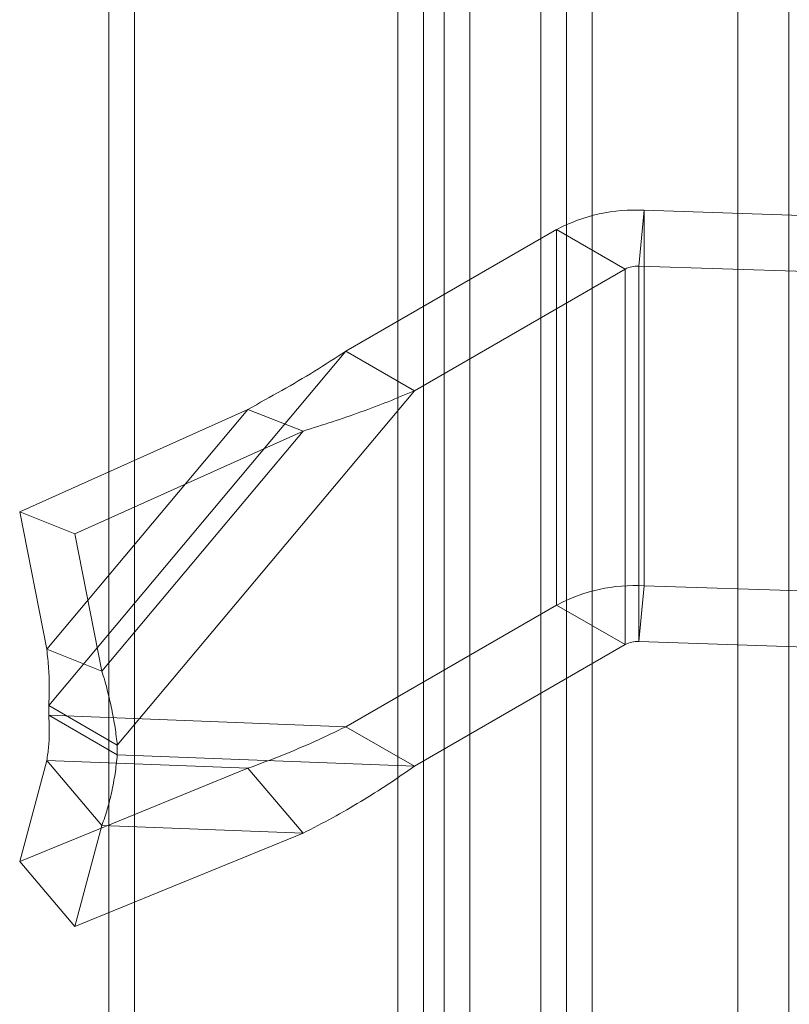
# Model space of a CAD drawing. Units: millimetres. Extents: x 63 to 4289, y 55 to 3025.
# Drawn here: x 3259 to 3291, y 1871 to 1912 of the extents above; entities that cross this region are included whole.
import ezdxf

# ---------------------------------------------------------------- set-up
doc = ezdxf.new("R2010")
doc.units = ezdxf.units.MM
doc.header["$LTSCALE"] = 2

msp = doc.modelspace()

# ---------------------------------------------------------------- linework, layer by layer
at = {"color": 7, "linetype": 'Continuous', "lineweight": 18}
for p, q in [((3280.8435, 2603.8714), (3280.8435, 1787.3306)), ((3282.9648, 2602.6466), (3282.9648, 1788.5554)), ((3282.9648, 2569.9874), (3282.9648, 1791.0075)), ((3281.9041, 2569.3751), (3281.9041, 1790.3952)), ((3288.9752, 2562.0267), (3288.9752, 1792.0287)), ((3288.9752, 2560.8021), (3288.9752, 1790.8041)), ((3264.0526, 1955.0743), (3264.0526, 1145.1813)), ((3262.992, 1954.462), (3262.992, 1144.569)), ((3276.0027, 1138.2827), (3276.0027, 1948.1757)), ((3274.9421, 1137.6703), (3274.9421, 1947.5634)), ((3276.8513, 1947.7435), (3276.8513, 1138.7148)), ((3277.9119, 1947.1312), (3277.9119, 1138.1025)), ((3291.0854, 1942.8818), (3291.0854, 1183.4989)), ((3285.1141, 1903.9405), (3284.888, 1901.6351)), ((3285.1141, 1903.9405), (3285.1141, 1888.4263)), ((3292.0366, 1903.7143), (3285.1141, 1903.9405)), ((3281.4971, 1903.144), (3272.7896, 1898.1173)), ((3281.4971, 1903.144), (3281.4971, 1887.6298)), ((3284.3255, 1901.5112), (3281.4971, 1903.144)), ((3284.3255, 1901.5112), (3275.6181, 1896.4845)), ((3284.3255, 1901.5112), (3284.3255, 1885.9969)), ((3291.8105, 1901.4089), (3284.888, 1901.6351)), ((3284.888, 1901.6351), (3284.888, 1886.1208)), ((3272.7896, 1898.1173), (3260.5171, 1883.4742)), ((3272.7896, 1898.1173), (3275.6181, 1896.4845)), ((3275.6181, 1896.4845), (3263.3455, 1881.8414)), ((3268.7404, 1895.7166), (3259.3152, 1891.4754)), ((3268.7404, 1895.7166), (3260.4332, 1885.8048)), ((3268.7404, 1895.7166), (3271.0191, 1894.8169)), ((3271.0191, 1894.8169), (3261.5939, 1890.5756)), ((3271.0191, 1894.8169), (3262.7119, 1884.905)), ((3259.3152, 1891.4754), (3261.5939, 1890.5756)), ((3259.3152, 1891.4754), (3260.4332, 1885.8048)), ((3261.5939, 1890.5756), (3262.7119, 1884.905)), ((3284.888, 1886.1208), (3285.1141, 1888.4263)), ((3292.0366, 1888.2001), (3285.1141, 1888.4263)), ((3281.4971, 1887.6298), (3272.7896, 1882.603)), ((3281.4971, 1887.6298), (3284.3255, 1885.9969)), ((3284.3255, 1885.9969), (3275.6181, 1880.9702)), ((3291.8105, 1885.8946), (3284.888, 1886.1208)), ((3260.4332, 1885.8048), (3262.7119, 1884.905)), ((3260.5171, 1883.4742), (3263.3455, 1881.8414)), ((3260.5171, 1883.4742), (3260.5171, 1883.0766)), ((3260.5171, 1883.0766), (3272.7896, 1882.603)), ((3263.3455, 1881.4438), (3260.5171, 1883.0766)), ((3275.6181, 1880.9702), (3272.7896, 1882.603)), ((3263.3455, 1881.8414), (3263.3455, 1881.4438)), ((3260.4332, 1881.2085), (3259.3152, 1877.0366)), ((3262.7119, 1878.5276), (3260.4332, 1881.2085)), ((3260.4332, 1881.2085), (3268.7404, 1880.888)), ((3263.3455, 1881.4438), (3275.6181, 1880.9702)), ((3268.7404, 1880.888), (3259.3152, 1877.0366)), ((3271.0191, 1878.2071), (3268.7404, 1880.888)), ((3262.7119, 1878.5276), (3261.5939, 1874.3557)), ((3262.7119, 1878.5276), (3271.0191, 1878.2071)), ((3271.0191, 1878.2071), (3261.5939, 1874.3557)), ((3259.3152, 1877.0366), (3261.5939, 1874.3557))]:
    msp.add_line(p, q, dxfattribs=at)
for centre, radius, start, end in [((3284.7308, 1897.0704), 6.8808, 86.80694, 118.03147), ((3284.8308, 1900.5557), 1.0809, 86.96746, 117.87094), ((3284.7308, 1881.5561), 6.8808, 86.80694, 118.03147), ((3284.8308, 1885.0414), 1.0809, 86.96746, 117.87094)]:
    msp.add_arc(centre, radius, start, end, dxfattribs=at)
for points in [[(3268.7404, 1895.7166), (3269.2098, 1895.9741), (3270.1484, 1896.489), (3271.5005, 1897.2861), (3272.3599, 1897.8402), (3272.7896, 1898.1173)], [(3271.0191, 1894.8169), (3271.4268, 1894.9442), (3272.2421, 1895.1989), (3273.4124, 1895.6042), (3274.545, 1896.0281), (3275.2604, 1896.3324), (3275.6181, 1896.4845)], [(3260.5171, 1883.4742), (3260.528, 1883.7228), (3260.5497, 1884.22), (3260.5194, 1885), (3260.4619, 1885.5365), (3260.4332, 1885.8048)], [(3263.3455, 1881.8414), (3263.3183, 1882.0835), (3263.2638, 1882.5678), (3263.1225, 1883.3267), (3262.9435, 1884.1042), (3262.7891, 1884.6381), (3262.7119, 1884.905)], [(3260.4332, 1881.2085), (3260.4619, 1881.3986), (3260.5194, 1881.7788), (3260.5497, 1882.406), (3260.528, 1882.853), (3260.5171, 1883.0766)], [(3272.7896, 1882.603), (3272.3599, 1882.3965), (3271.5005, 1881.9834), (3270.1484, 1881.4073), (3269.2098, 1881.0611), (3268.7404, 1880.888)], [(3262.7119, 1878.5276), (3262.7891, 1878.7484), (3262.9435, 1879.19), (3263.1225, 1879.9065), (3263.2638, 1880.6548), (3263.3183, 1881.1808), (3263.3455, 1881.4438)], [(3275.6181, 1880.9702), (3275.2604, 1880.72), (3274.545, 1880.2195), (3273.4124, 1879.5094), (3272.2421, 1878.8312), (3271.4268, 1878.4151), (3271.0191, 1878.2071)]]:
    msp.add_open_spline(points, degree=3, dxfattribs=at)

doc.saveas('drawing.dxf')
